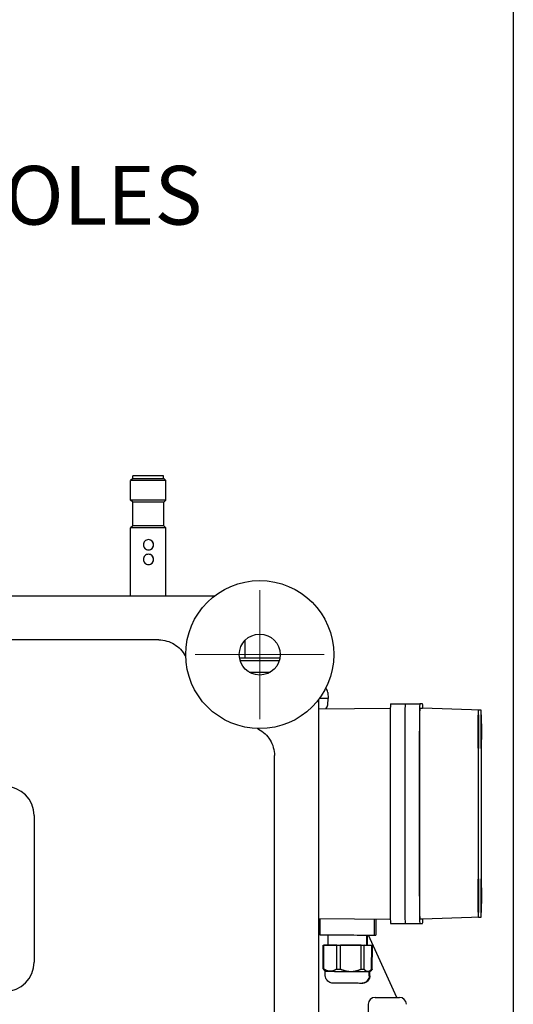
# Model space of a CAD drawing. Units: millimetres. Extents: x 155 to 2090, y 19 to 2724.
# Drawn here: x 969 to 1137, y 519 to 855 of the extents above; entities that cross this region are included whole.
import ezdxf

# ---------------------------------------------------------------- set-up
doc = ezdxf.new("R2010")
doc.units = ezdxf.units.MM
doc.header["$LTSCALE"] = 10
for name, color, linetype, lineweight in [('Center Mark(Hillmar_metric)', 7, 'Continuous', 18), ('Sketch Geometry(Hillmar_metric)', 7, 'Continuous', 25), ('Symbols(Hillmar_metric)', 7, 'Continuous', 18), ('Visible Edges(Hillmar_metric)', 7, 'Continuous', 25)]:
    doc.layers.add(name, color=color, linetype=linetype, lineweight=lineweight)
doc.styles.add('Hillmar_metric_Dimensions', font='arial.ttf')
doc.dimstyles.new('DEFAULT-ISO-Method 1b-Hillmar_metric$7', dxfattribs={"dimscale": 10, "dimtxt": 2, "dimasz": 2.5, "dimexe": 1, "dimexo": 1, "dimgap": 0.25, "dimtad": 1, "dimtih": 1, "dimtoh": 1, "dimrnd": 1e-08, "dimdsep": 46, "dimtxsty": 'Hillmar_metric_Dimensions', "dimcen": 0.09, "dimdle": 8, "dimclrd": 7, "dimclre": 7, "dimclrt": 7, "dimazin": 2, "dimtfac": 0.75, "dimtmove": 0, "dimatfit": 3, "dimfxl": 1, "dimtolj": 1, "dimlwd": 15, "dimlwe": 9, "dimarcsym": 0})

msp = doc.modelspace()

# ---------------------------------------------------------------- linework, layer by layer
at = {"layer": 'Center Mark(Hillmar_metric)'}
for p, q in [((1050.5951, 660.1916), (1050.5951, 616.1916)), ((1072.5951, 638.1916), (1028.5951, 638.1916))]:
    msp.add_line(p, q, dxfattribs=at)
at = {"layer": 'Sketch Geometry(Hillmar_metric)'}
msp.add_line((1137.1476, 1607.3786), (1137.1476, 247.4386), dxfattribs=at)
at = {"layer": 'Visible Edges(Hillmar_metric)'}
for p, q in [((1007.1117, 698.1916), (1006.5117, 697.5916)), ((1018.5117, 697.5916), (1006.5117, 697.5916)), ((1006.5117, 690.8916), (1006.5117, 697.5916)), ((1017.9117, 698.1916), (1007.1117, 698.1916)), ((1017.7117, 699.1916), (1007.3117, 699.1916)), ((1007.3117, 698.1916), (1007.3117, 699.1916)), ((1017.7117, 698.1916), (1017.7117, 699.1916)), ((1017.9117, 698.1916), (1018.5117, 697.5916)), ((1018.5117, 690.8916), (1018.5117, 697.5916)), ((1018.5117, 690.8916), (1006.5117, 690.8916)), ((1007.2117, 690.1916), (1006.5117, 690.8916)), ((1017.8117, 690.1916), (1007.2117, 690.1916)), ((1007.2117, 682.1916), (1007.2117, 690.1916)), ((1017.8117, 690.1916), (1018.5117, 690.8916)), ((1017.8117, 682.1916), (1017.8117, 690.1916)), ((1007.2117, 682.1916), (1006.5117, 681.4916)), ((1018.5117, 681.4916), (1006.5117, 681.4916)), ((1006.5117, 658.1916), (1006.5117, 681.4916)), ((1017.8117, 682.1916), (1007.2117, 682.1916)), ((1017.8117, 682.1916), (1018.5117, 681.4916)), ((1018.5117, 658.1916), (1018.5117, 681.4916)), ((836.0591, 658.1916), (1035.1312, 658.1916)), ((1016.1388, 643.1916), (855.0514, 643.1916)), ((1045.6499, 636.9917), (1045.6499, 643.1459)), ((1045.6499, 636.9917), (1043.6987, 636.9917)), ((1043.8869, 636.1916), (1057.3033, 636.1916)), ((1057.4915, 636.9917), (1045.6499, 636.9917)), ((1046.9896, 632.1916), (1054.2007, 632.1916)), ((1070.5951, 622.7276), (1070.5951, 453.6555)), ((1070.9454, 623.1916), (1071.0372, 623.1916)), ((1073.8121, 623.1916), (1071.0372, 623.1916)), ((1073.8121, 623.1916), (1073.9229, 623.1916)), ((1073.8126, 625.2962), (1073.9229, 623.1916)), ((1073.8126, 621.0869), (1073.9229, 623.1916)), ((1070.5951, 619.6908), (1095.1699, 619.8623)), ((1095.2162, 621.3627), (1100.216, 621.3627)), ((1100.216, 621.3627), (1105.2158, 621.3627)), ((1106.1884, 621.3627), (1105.2158, 621.3627)), ((1105.2158, 619.8627), (1106.1884, 619.8627)), ((1126.1876, 619.1642), (1106.1884, 619.8627)), ((1126.1876, 619.1642), (1125.215, 619.1642)), ((1095.1312, 612.0627), (1095.1312, 555.6627)), ((1100.131, 612.0627), (1100.131, 555.6627)), ((1100.131, 612.0627), (1100.131, 555.6627)), ((1105.1308, 612.0627), (1105.1308, 555.6627)), ((1105.1445, 555.6627), (1105.1445, 612.0627)), ((1125.1501, 612.0627), (1125.1501, 555.6627)), ((1126.2525, 555.6627), (1126.2525, 612.0627)), ((1055.5951, 472.6479), (1055.5951, 603.7353)), ((973.5951, 583.1916), (973.5951, 533.1916)), ((1070.5951, 548.0345), (1095.1699, 547.863)), ((1071.151, 548.0307), (1071.1126, 542.5321)), ((1126.1876, 548.5611), (1106.1884, 547.8627)), ((1125.215, 548.5611), (1126.1876, 548.5611)), ((1089.6505, 547.9015), (1089.6121, 542.4029)), ((1090.2538, 547.8973), (1090.2154, 542.4029)), ((1095.2162, 546.3627), (1100.216, 546.3627)), ((1100.216, 546.3627), (1105.2158, 546.3627)), ((1106.1884, 547.8627), (1105.2158, 547.8627)), ((1105.2158, 546.3627), (1106.1884, 546.3627)), ((1073.9392, 539.0137), (1073.9636, 542.5118)), ((1087.1389, 538.9215), (1087.1633, 542.4196)), ((1087.34, 538.9215), (1087.3644, 542.4182)), ((1097.398, 521.1416), (1087.6961, 542.416)), ((1072.2067, 530.8604), (1072.2637, 539.0253)), ((1072.2637, 539.0253), (1073.9392, 539.0139)), ((1072.4174, 530.8589), (1072.4744, 539.0238)), ((1073.9392, 539.0149), (1072.4483, 539.0255)), ((1072.4483, 539.0241), (1072.4483, 539.0255)), ((1076.9523, 538.9922), (1072.4744, 539.0238)), ((1072.6152, 539.0244), (1073.9392, 539.0153)), ((1076.8953, 530.8273), (1076.9523, 538.9922)), ((1078.1485, 530.8185), (1078.2055, 538.9834)), ((1085.2277, 538.9344), (1078.2055, 538.9834)), ((1085.1707, 530.7695), (1085.2277, 538.9344)), ((1086.2131, 530.7623), (1086.2701, 538.9272)), ((1088.8144, 538.9099), (1086.2701, 538.9272)), ((1088.8651, 538.9108), (1087.1389, 538.9227)), ((1087.1389, 538.9218), (1088.6037, 538.9114)), ((1087.34, 538.9218), (1089.032, 538.9097)), ((1088.7574, 530.745), (1088.8144, 538.9099)), ((1088.8081, 530.7459), (1088.8651, 538.9108)), ((1088.975, 530.7448), (1089.032, 538.9097)), ((1072.9766, 530.0551), (1072.4484, 530.5908)), ((1072.9669, 528.6602), (1072.9766, 530.0551)), ((1087.9665, 528.5555), (1087.9763, 529.9504)), ((1087.9763, 529.9504), (1088.5116, 530.4782)), ((1088.1676, 528.5555), (1088.1774, 529.9504)), ((1088.1774, 529.9504), (1088.8211, 530.5852)), ((1089.9973, 521.1416), (1098.2729, 521.1416)), ((1087.6351, 518.7794), (1087.6351, 515.6416))]:
    msp.add_line(p, q, dxfattribs=at)
for radius in [25.2811, 7]:
    msp.add_circle((1050.5951, 638.1916), radius, dxfattribs=at)
for centre, radius, start, end in [((1071.8153, 625.1916), 2, 3, 49.353542), ((1071.8153, 621.1916), 2, 312.144145, 357), ((963.5951, 583.1916), 10, 0, 90), ((963.5951, 533.1916), 10, 270, 0), ((1089.9973, 518.7794), 2.3622, 90, 180), ((1098.2729, 518.7794), 2.3622, 0, 90)]:
    msp.add_arc(centre, radius, start, end, dxfattribs=at)
for centre, major_axis, ratio, start_param, end_param in [((1012.6071, 675.6916), (0, 1.75), 0.99984957, 3.14407083, 6.28070713), ((1012.6071, 670.6916), (0, 1.75), 0.99984957, 3.14407083, 6.28070713), ((1095.2162, 612.0627), (0, 9.3), 0.00914094, 0, 1.57079632), ((1100.216, 612.0627), (0, 9.3), 0.00914094, 0, 1.57079632), ((1100.216, 612.0627), (0, 9.3), 0.00914094, 0, 1.57079632), ((1105.2158, 612.0627), (0, 9.3), 0.00914094, 0, 1.57079632), ((1105.2158, 612.0627), (0, 7.8), 0.00914094, 0, 1.57079633), ((1106.1884, 612.0627), (0, 9.3), 0.00914094, 5.70697917, 6.28318531), ((1125.215, 612.0627), (0, 7.1016), 0.00914094, 0, 1.57079633), ((1126.1876, 612.0627), (0, 7.1016), 0.00914094, 4.71238898, 6.2831853), ((1095.2162, 555.6627), (0, -9.3), 0.00914094, 4.71238898, 6.2831853), ((1100.216, 555.6627), (0, -9.3), 0.00914094, 4.71238898, 6.2831853), ((1100.216, 555.6627), (0, -9.3), 0.00914094, 4.71238898, 6.2831853), ((1105.2158, 555.6627), (0, -9.3), 0.00914094, 4.71238898, 6.2831853), ((1105.2158, 555.6627), (0, -7.8), 0.00914094, 4.71238898, 6.2831853), ((1125.215, 555.6627), (0, -7.1016), 0.00914094, 4.71238898, 6.2831853), ((1126.1876, 555.6627), (0, -7.1016), 0.00914094, 0, 1.57079633), ((1106.1884, 555.6627), (0, -9.3), 0.00914094, 0, 0.57620614), ((1080.3624, 542.4675), (9.2498, -0.0646), 0.00006382, 3.14158916, 6.28318183), ((1080.9657, 542.4675), (9.2498, -0.0646), 0.00006382, 5.92002396, 6.28318162), ((1080.539, 538.9676), (-8.2998, 0.0579), 0.00006382, 0.07672289, 0.23859574), ((1080.7401, 538.9676), (-8.2998, 0.0579), 0.00006382, 6.07756814, 6.23944099), ((1080.539, 538.9676), (-6.5998, 0.0461), 0.00006382, 0.00000037, 3.14159303), ((1080.539, 538.9676), (8.2998, -0.0579), 0.00006382, 4.26550364, 4.42737922), ((1080.539, 538.9676), (8.2998, -0.0579), 0.00006382, 5.31271066, 5.47458352), ((1080.7401, 538.9676), (6.5998, -0.0461), 0.00006382, 6.03569766, 6.28318532), ((1080.539, 538.9676), (8.2998, -0.0579), 0.00006382, 0.07672292, 0.23859577), ((1080.7401, 538.9676), (8.2998, -0.0579), 0.00006382, 6.07756814, 6.23944099), ((1080.482, 530.8027), (-8.2998, 0.0579), 0.00006382, 0.07672294, 0.23859579), ((1080.4765, 530.0027), (-7.4998, 0.0524), 0.00006382, 0.00006383, 0.68125811), ((1080.4765, 530.0027), (7.4998, -0.0524), 0.00006382, 3.82282009, 4.87003234), ((1080.482, 530.8027), (8.2998, -0.0579), 0.00006382, 4.26550361, 4.4273792), ((1080.4765, 530.0027), (7.4998, -0.0524), 0.00006382, 4.8700483, 5.91724587), ((1080.482, 530.8027), (8.2998, -0.0579), 0.00006382, 5.31271066, 5.47458352), ((1080.4765, 530.0027), (7.4998, -0.0524), 0.00006382, 5.91724585, 6.28318531), ((1080.6776, 530.0027), (7.4998, -0.0524), 0.00006382, 6.05184417, 6.28318531), ((1080.6831, 530.8027), (8.2998, -0.0579), 0.00006382, 6.07756811, 6.23944095)]:
    msp.add_ellipse(centre, major_axis=major_axis, ratio=ratio, start_param=start_param, end_param=end_param, dxfattribs=at)
for centre in [(1125.2122, 611.8627), (1126.1903, 611.8627), (1125.2122, 555.8627), (1126.1903, 555.8627)]:
    msp.add_ellipse(centre, major_axis=(0, 5.75), ratio=0.00914094, dxfattribs=at)
for points, knots in [([(1010.8616, 675.6916), (1010.8616, 675.9127), (1010.9063, 676.1477), (1011.0861, 676.5784), (1011.2211, 676.7743), (1011.5315, 677.0836), (1011.728, 677.2181), (1012.1596, 677.3971), (1012.3948, 677.4416), (1012.8369, 677.4416), (1013.0716, 677.3971), (1013.5015, 677.2181), (1013.6968, 677.0836), (1014.0049, 676.7743), (1014.1387, 676.5784), (1014.3168, 676.1477), (1014.361, 675.9127), (1014.361, 675.4704), (1014.3168, 675.2355), (1014.1387, 674.8047), (1014.0049, 674.6088), (1013.6968, 674.2995), (1013.5015, 674.165), (1013.0716, 673.986), (1012.8369, 673.9416), (1012.3948, 673.9416), (1012.1596, 673.986), (1011.728, 674.165), (1011.5315, 674.2995), (1011.2211, 674.6088), (1011.0861, 674.8047), (1010.9063, 675.2355), (1010.8616, 675.4704), (1010.8616, 675.6916)], [-1.06141227, -1.06141227, -1.06141227, -1.06141227, -0.99506522, -0.99506522, -0.92871816, -0.92871816, -0.86238868, -0.86238868, -0.7960592, -0.7960592, -0.72972972, -0.72972972, -0.66340024, -0.66340024, -0.59705319, -0.59705319, -0.53070613, -0.53070613, -0.46435908, -0.46435908, -0.39801203, -0.39801203, -0.33168255, -0.33168255, -0.26535307, -0.26535307, -0.19902359, -0.19902359, -0.13269411, -0.13269411, -0.06634705, -0.06634705, 0, 0, 0, 0]), ([(1010.8616, 670.6916), (1010.8616, 670.9127), (1010.9063, 671.1477), (1011.0861, 671.5784), (1011.2211, 671.7743), (1011.5315, 672.0836), (1011.728, 672.2181), (1012.1596, 672.3971), (1012.3948, 672.4416), (1012.8369, 672.4416), (1013.0716, 672.3971), (1013.5015, 672.2181), (1013.6968, 672.0836), (1014.0049, 671.7743), (1014.1387, 671.5784), (1014.3168, 671.1477), (1014.361, 670.9127), (1014.361, 670.4704), (1014.3168, 670.2355), (1014.1387, 669.8047), (1014.0049, 669.6088), (1013.6968, 669.2995), (1013.5015, 669.165), (1013.0716, 668.986), (1012.8369, 668.9416), (1012.3948, 668.9416), (1012.1596, 668.986), (1011.728, 669.165), (1011.5315, 669.2995), (1011.2211, 669.6088), (1011.0861, 669.8047), (1010.9063, 670.2355), (1010.8616, 670.4704), (1010.8616, 670.6916)], [-1.06141227, -1.06141227, -1.06141227, -1.06141227, -0.99506522, -0.99506522, -0.92871816, -0.92871816, -0.86238868, -0.86238868, -0.7960592, -0.7960592, -0.72972972, -0.72972972, -0.66340024, -0.66340024, -0.59705319, -0.59705319, -0.53070613, -0.53070613, -0.46435908, -0.46435908, -0.39801203, -0.39801203, -0.33168255, -0.33168255, -0.26535307, -0.26535307, -0.19902359, -0.19902359, -0.13269411, -0.13269411, -0.06634705, -0.06634705, 0, 0, 0, 0]), ([(1016.1388, 643.1916), (1017.0584, 643.1916), (1017.9902, 643.0654), (1019.7758, 642.5684), (1020.6256, 642.202), (1022.2121, 641.2434), (1022.9368, 640.6558), (1024.1937, 639.3144), (1024.7353, 638.5482), (1025.2162, 637.6149), (1025.2727, 637.4998), (1025.327, 637.3838)], [0, 0, 0, 0, 0.32973853, 0.32973853, 0.65947707, 0.65947707, 0.9892156, 0.9892156, 1.31895414, 1.31895414, 1.36485655, 1.36485655, 1.36485655, 1.36485655]), ([(1049.7874, 612.9234), (1049.9034, 612.8692), (1050.0184, 612.8127), (1050.9518, 612.3317), (1051.7179, 611.7901), (1053.0594, 610.5333), (1053.6469, 609.8085), (1054.6056, 608.2221), (1054.972, 607.3722), (1055.469, 605.5867), (1055.5951, 604.6548), (1055.5951, 603.7353)], [0.34711473, 0.34711473, 0.34711473, 0.34711473, 0.39301714, 0.39301714, 0.72275567, 0.72275567, 1.05249421, 1.05249421, 1.38223274, 1.38223274, 1.71197128, 1.71197128, 1.71197128, 1.71197128]), ([(1087.9665, 528.5555), (1087.9645, 528.2701), (1087.915, 527.9814), (1087.7303, 527.4468), (1087.5944, 527.1936), (1087.254, 526.7482), (1087.0452, 526.5504), (1086.5818, 526.2346), (1086.3214, 526.1125), (1085.9183, 525.9973), (1085.7814, 525.9697), (1085.574, 525.9446), (1085.504, 525.939), (1085.4078, 525.935), (1085.3806, 525.9344), (1085.3504, 525.934), (1085.3452, 525.934), (1085.3378, 525.9339), (1085.3353, 525.9339), (1085.3287, 525.9339), (1085.3258, 525.9339), (1085.3194, 525.9339), (1085.3176, 525.9339), (1085.3134, 525.9339), (1085.3119, 525.934), (1085.3059, 525.934), (1085.3017, 525.934), (1085.2782, 525.9342), (1085.248, 525.9344), (1085.0908, 525.9354), (1084.8841, 525.9368), (1084.3322, 525.9406), (1083.9885, 525.943), (1083.2015, 525.9484), (1082.7485, 525.9516), (1081.7912, 525.9582), (1081.275, 525.9618), (1080.2446, 525.969), (1079.7177, 525.9727), (1078.7189, 525.9797), (1078.2346, 525.9831), (1077.3686, 525.9892), (1076.9762, 525.9919), (1076.331, 525.9965), (1076.0703, 525.9983), (1075.7112, 526.0009), (1075.6192, 526.0016), (1075.5843, 526.0019), (1075.5833, 526.0019), (1075.5752, 526.002), (1075.5739, 526.002), (1075.5698, 526.002), (1075.5666, 526.0021), (1075.5596, 526.0022), (1075.5569, 526.0022), (1075.548, 526.0024), (1075.5411, 526.0026), (1075.5206, 526.0032), (1075.5063, 526.0037), (1075.468, 526.0053), (1075.4436, 526.0067), (1075.3464, 526.0136), (1075.2736, 526.0219), (1074.9831, 526.067), (1074.7675, 526.129), (1074.3053, 526.3276), (1074.0611, 526.4831), (1073.6412, 526.8573), (1073.4598, 527.0803), (1073.1797, 527.5661), (1073.0776, 527.8349), (1072.9839, 528.2902), (1072.9656, 528.4758), (1072.9669, 528.6602)], [0, 0, 0, 0, 0.08561314, 0.08561314, 0.16967954, 0.16967954, 0.25380146, 0.25380146, 0.3379214, 0.3379214, 0.37957353, 0.37957353, 0.40059147, 0.40059147, 0.40849507, 0.40849507, 0.41020857, 0.41020857, 0.41127333, 0.41127333, 0.4134294, 0.4134294, 0.41768545, 0.41768545, 0.42474222, 0.42474222, 0.44590177, 0.44590177, 0.50950116, 0.50950116, 0.67314168, 0.67314168, 0.82803031, 0.82803031, 0.98293161, 0.98293161, 1.13780586, 1.13780586, 1.29267478, 1.29267478, 1.44754302, 1.44754302, 1.60241451, 1.60241451, 1.75729875, 1.75729875, 1.91220318, 1.91220318, 1.92269335, 1.92269335, 1.9243319, 1.9243319, 1.92647419, 1.92647419, 1.92753902, 1.92753902, 1.92968904, 1.92968904, 1.93394166, 1.93394166, 1.9412523, 1.9412523, 1.96318811, 1.96318811, 2.02945454, 2.02945454, 2.11409845, 2.11409845, 2.19819958, 2.19819958, 2.28232026, 2.28232026, 2.33765258, 2.33765258, 2.33765258, 2.33765258]), ([(1088.1676, 528.5555), (1088.1656, 528.2701), (1088.1161, 527.9814), (1087.9314, 527.4468), (1087.7955, 527.1936), (1087.4551, 526.7482), (1087.2463, 526.5504), (1086.7829, 526.2346), (1086.5225, 526.1125), (1086.1194, 525.9973), (1085.9825, 525.9697), (1085.7751, 525.9446), (1085.7051, 525.939), (1085.6089, 525.935), (1085.5817, 525.9344), (1085.5515, 525.934), (1085.5463, 525.934), (1085.5389, 525.9339), (1085.5364, 525.9339), (1085.5298, 525.9339), (1085.5269, 525.9339), (1085.5205, 525.9339), (1085.5187, 525.9339), (1085.5145, 525.9339), (1085.513, 525.934), (1085.507, 525.934), (1085.5028, 525.934), (1085.4793, 525.9342), (1085.4491, 525.9344), (1085.4009, 525.9347), (1085.3966, 525.9347), (1085.3922, 525.9347)], [0, 0, 0, 0, 0.085613143, 0.085613143, 0.169679538, 0.169679538, 0.25380146, 0.25380146, 0.337921397, 0.337921397, 0.379573528, 0.379573528, 0.400591475, 0.400591475, 0.408495068, 0.408495068, 0.410208572, 0.410208572, 0.411273332, 0.411273332, 0.413429398, 0.413429398, 0.417685452, 0.417685452, 0.424742219, 0.424742219, 0.445901768, 0.445901768, 0.509501165, 0.509501165, 0.515549877, 0.515549877, 0.515549877, 0.515549877])]:
    msp.add_open_spline(points, degree=3, knots=knots, dxfattribs=at)
for points, weights in [([(1072.2067, 530.8604), (1072.3294, 530.7114), (1072.4484, 530.5908)], [1.58007010812, 1.59502986523, 1.60733395301]), ([(1074.6507, 530.0431), (1073.5879, 530.0506), (1072.4174, 530.8589)], [1.66434051388, 1.66434051388, 1.58007010812]), ([(1076.8953, 530.8273), (1075.7135, 530.0356), (1074.6507, 530.0431)], [1.58007010812, 1.66434051388, 1.66434051388]), ([(1078.1485, 530.8185), (1079.9873, 530.0056), (1081.654, 529.994)], [1.58007010812, 1.66434051388, 1.66434051388]), ([(1081.654, 529.994), (1083.3206, 529.9824), (1085.1707, 530.7695)], [1.66434051388, 1.66434051388, 1.58007010812]), ([(1087.4797, 529.9536), (1086.8758, 529.9578), (1086.2131, 530.7623)], [1.66434051388, 1.66434051388, 1.58007010812]), ([(1088.7574, 530.745), (1088.0836, 529.9495), (1087.4797, 529.9536)], [1.58007010812, 1.66434051388, 1.66434051388]), ([(1088.8081, 530.7459), (1088.7466, 530.7029), (1088.6858, 530.6624)], [1.58007010812, 1.58442041812, 1.5885461511]), ([(1088.975, 530.7448), (1088.8973, 530.6603), (1088.8211, 530.5852)], [1.58007010812, 1.58862288486, 1.59630762271])]:
    msp.add_rational_spline(points, weights, degree=2, dxfattribs=at)

# ---------------------------------------------------------------- texts
at = {"layer": 'Symbols(Hillmar_metric)', "color": 7, "insert": (911.5647, 792.4144), "char_height": 20.065999, "width": 258.029169, "attachment_point": 5, "line_spacing_factor": 0.351155, "style": 'Hillmar_metric_Dimensions'}
msp.add_mtext('{MOUNTING HOLES}', dxfattribs=at)

# ---------------------------------------------------------------- leaders
at = {"layer": 'Symbols(Hillmar_metric)', "color": 7, "linetype": 'Continuous', "lineweight": 18, "annotation_type": 0, "has_hookline": 1, "hookline_direction": 0, "text_width": 251.8789}
msp.add_leader([(817.7348, 644.5805), (755.0501, 792.4144), (780.0501, 792.4144)], dimstyle='DEFAULT-ISO-Method 1b-Hillmar_metric$7', override={"dimtad": 0}, dxfattribs=at)

doc.saveas('drawing.dxf')
